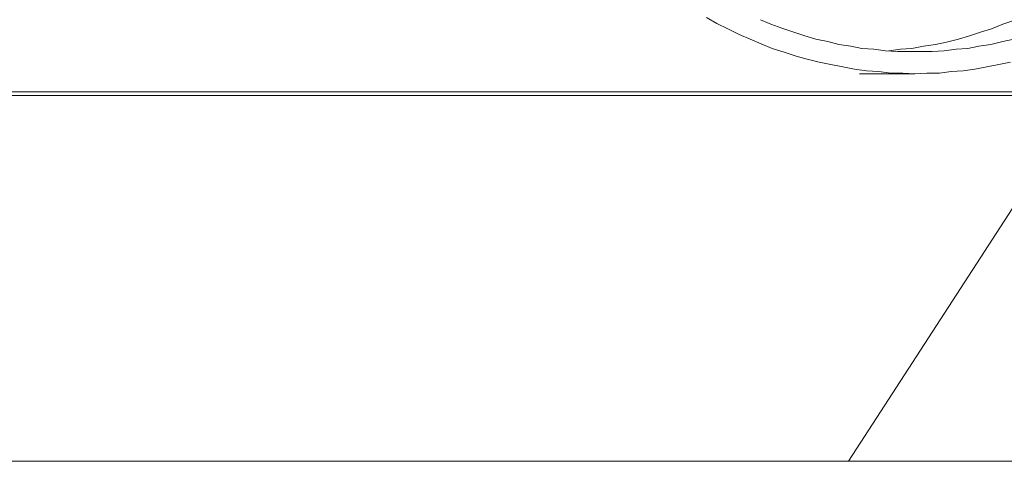
# Model space of a CAD drawing. Units: inches. Extents: x 14.5 to 51.7, y 32.2 to 61.4.
# Drawn here: x 37.9 to 40, y 57.6 to 58.5 of the extents above; entities that cross this region are included whole.
import ezdxf

# ---------------------------------------------------------------- set-up
doc = ezdxf.new("R2010")
doc.units = ezdxf.units.IN
doc.header["$MEASUREMENT"] = 0
doc.layers.add('Layer 1', color=7, linetype='Continuous')

# ---------------------------------------------------------------- blocks, each defined once
blk = doc.blocks.new('block 2')
at = {"layer": 'Layer 1', "color": 7, "lineweight": 18, "true_color": 0xffffff}
for points in [[(39.7882, 58.3986), (39.8136, 58.4003), (39.8408, 58.4003), (39.8662, 58.4036), (39.8917, 58.4053), (39.9171, 58.4086), (39.9426, 58.4136), (39.968, 58.4186), (39.9935, 58.4235)], [(39.342, 58.5198), (39.364, 58.5065), (39.3878, 58.4949), (39.4115, 58.4833), (39.4353, 58.4733), (39.459, 58.4634), (39.4828, 58.4534), (39.5082, 58.4451), (39.5337, 58.4368), (39.5574, 58.4302), (39.5829, 58.4235), (39.6083, 58.4186), (39.6338, 58.4136), (39.6592, 58.4086), (39.6847, 58.4053), (39.7101, 58.4036), (39.7373, 58.4003), (39.7627, 58.4003), (39.7882, 58.3986)], [(39.4573, 58.5148), (39.4794, 58.5049), (39.5031, 58.4966), (39.5286, 58.4883), (39.5523, 58.48), (39.5761, 58.4733), (39.6016, 58.4683), (39.6253, 58.4617), (39.6508, 58.4584), (39.6745, 58.4534), (39.7, 58.4518), (39.7254, 58.4484), (39.7509, 58.4468), (39.7763, 58.4468), (39.8001, 58.4468), (39.8255, 58.4468), (39.851, 58.4484), (39.8764, 58.4518), (39.9019, 58.4534), (39.9256, 58.4584), (39.9511, 58.4617), (39.9765, 58.4683), (40.0003, 58.4733)], [(39.7322, 58.4484), (39.7576, 58.4518), (39.7814, 58.4534), (39.8068, 58.4584), (39.8323, 58.4617), (39.856, 58.4667), (39.8815, 58.4733), (39.9053, 58.48), (39.929, 58.4883), (39.9528, 58.4949), (39.9765, 58.5049), (40.0003, 58.5132)], [(39.7882, 58.3986), (39.6694, 58.3986)], [(29.118, 58.3605), (50.7587, 58.3605)], [(32.7844, 58.3522), (40.08, 58.3522), (40.4414, 58.3522)], [(49.4438, 58.3522), (33.2527, 58.3522), (33.2527, 57.5688), (48.984, 57.5688)], [(40.007, 57.5688), (39.6457, 57.5688), (40.0749, 58.2294)], [(32.7844, 57.5688), (39.6457, 57.5688)]]:
    blk.add_lwpolyline(points, dxfattribs=at)

msp = doc.modelspace()

# ---------------------------------------------------------------- block references
at = {"layer": 'Layer 1'}
msp.add_blockref('block 2', (0, 0), dxfattribs=at)

doc.saveas('drawing.dxf')
